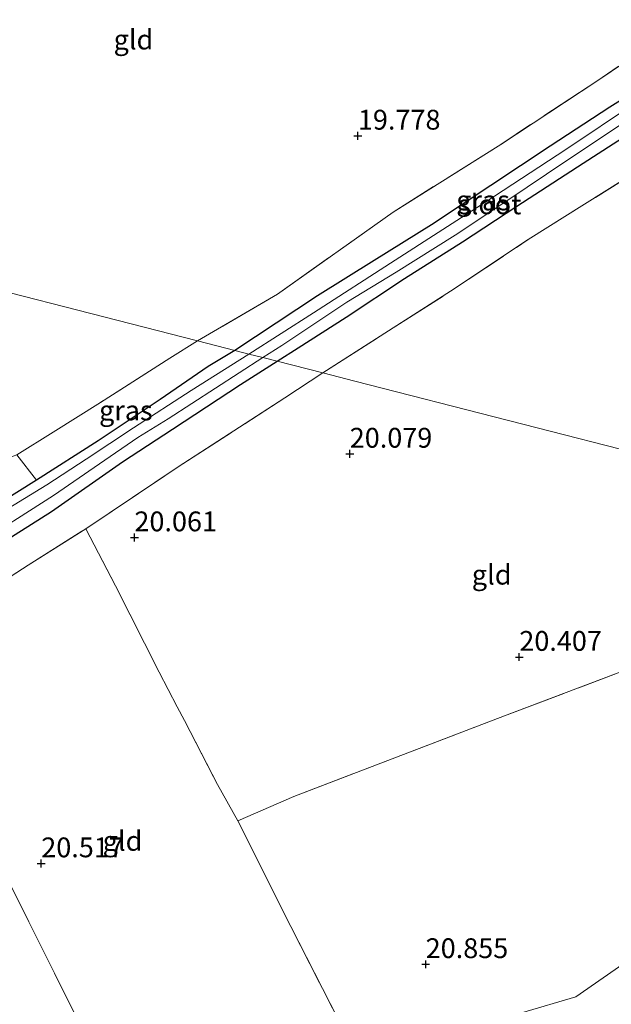
# Model space of a CAD drawing. Units: metres. Extents: x 199992 to 201854, y 356250 to 362503.
# Drawn here: x 200693 to 200768, y 361624 to 361749 of the extents above; entities that cross this region are included whole.
import ezdxf
from ezdxf.enums import TextEntityAlignment as Align

# ---------------------------------------------------------------- set-up
doc = ezdxf.new("R2010")
doc.units = ezdxf.units.M
doc.linetypes.add('IE-TERREINAFSCHEIDING', pattern=[10, 8, -2])
doc.layers.get('0').update_dxf_attribs({"lineweight": 25})
for name, color, linetype, lineweight in [('B-ME-GR-BOMENSTRUIKEN-GV-B6', 93, 'Continuous', 18), ('B-ME-GW-HOOGTEPUNT-S-B1', 10, 'Continuous', 25), ('B-ME-GW-INSTEEKWATERGANG-L-B1', 10, 'Continuous', 25), ('B-ME-IE-GRASLAND-GV-B6', 93, 'Continuous', 18), ('B-ME-IE-GRONDWERKLIJN-GROND_INGERICHT-GV-B6', 253, 'Continuous', 18), ('B-ME-IE-HULPGEOMETRIE-L-B1', 53, 'Continuous', 18), ('B-ME-IE-TERREINAFSCHEIDING-DOORGANG-L-B1', 8, 'IE-TERREINAFSCHEIDING-KUNSTMATIG-OPEN', 18), ('B-ME-IE-TERREINAFSCHEIDING-RASTERHEKWERK-L-B1', 8, 'IE-TERREINAFSCHEIDING', 18), ('B-ME-OG-WATER-GV-B6', 153, 'Continuous', 18)]:
    doc.layers.add(name, color=color, linetype=linetype, lineweight=lineweight)
doc.styles.add('NLCS-ISO', font='NLCS-ISO.TTF')
doc.linetypes.add('IE-TERREINAFSCHEIDING-KUNSTMATIG-OPEN', pattern='A,7,-1.5,[67,NLCS.SHX,S=0.75,R=0,X=0,Y=0],-1.5', length=10)

# ---------------------------------------------------------------- blocks, each defined once
blk = doc.blocks.new('hoogtepunt')
for p, q in [((-0.5, 0), (0.5, 0)), ((0, 0.5), (0, -0.5))]:
    blk.add_line(p, q)

msp = doc.modelspace()

# ---------------------------------------------------------------- linework, layer by layer
at = {"layer": 'B-ME-GR-BOMENSTRUIKEN-GV-B6'}
for points in [[(200692.66, 361693.63, 19.72), (200695.14, 361690.44, 19.65)], [(200695.14, 361690.44, 19.65), (200688.32, 361686.16, 19.65)]]:
    msp.add_polyline3d(points, dxfattribs=at)
at = {"layer": 'B-ME-GW-INSTEEKWATERGANG-L-B1'}
for points in [[(200775.22, 361742.33, 20.12), (200767.47, 361737.48, 20.11), (200759.95, 361732.55, 19.98), (200752.47, 361727.59, 19.91), (200744.99, 361722.62, 19.76), (200737.72, 361718.15, 19.73), (200730.61, 361713.69, 19.75), (200720.18, 361706.79, 19.8)], [(200725.5, 361705.42, 19.89), (200728.15, 361707.1, 19.8), (200734.22, 361710.97, 19.84), (200741.58, 361715.87, 19.91), (200748.88, 361720.5, 19.96), (200755.73, 361725.01, 20.07), (200764.09, 361730.41, 20.06), (200771.66, 361735.28, 20.07)], [(200720.18, 361706.79, 19.8), (200716.82, 361704.77, 19.79), (200710.75, 361700.58, 19.69), (200702.91, 361695.39, 19.69), (200695.14, 361690.44, 19.65), (200688.32, 361686.16, 19.65), (200678.91, 361680.2, 19.65), (200670.72, 361674.8, 19.61), (200663.15, 361670.16, 19.65), (200657.07, 361666.44, 19.65), (200652.46, 361663.45, 19.64), (200646.76, 361659.84, 19.6), (200641.62, 361656.38, 19.61), (200636.48, 361652.91, 19.64), (200627.3, 361646.64, 19.51), (200621.97, 361642.95, 19.44), (200618.58, 361640.77, 19.43), (200608.58, 361634.16, 19.33), (200605.31, 361632.39, 19.35), (200600.39, 361630.14, 19.47), (200596.07, 361628.48, 19.41), (200592.34, 361627.48, 19.35)], [(200588.88, 361622.69, 20.15), (200595.8, 361623.78, 20.07), (200598.91, 361624.75, 20.01), (200604.36, 361627.13, 19.99), (200610.23, 361630.24, 20.02), (200618.44, 361635.35, 20.03), (200624.84, 361639.25, 20), (200630.93, 361643.22, 19.99), (200639.96, 361649.01, 19.97), (200647.74, 361654.21, 19.93), (200655.5, 361659.69, 19.92), (200665.18, 361666.19, 19.95), (200675.11, 361672.63, 19.93), (200683.33, 361677.87, 19.92), (200689.9, 361681.97, 19.97), (200697.05, 361686.48, 19.95), (200706, 361692.74, 19.89), (200712.32, 361696.86, 19.91), (200720.9, 361702.49, 19.88), (200725.5, 361705.42, 19.89)]]:
    msp.add_polyline3d(points, dxfattribs=at)
at = {"layer": 'B-ME-IE-GRASLAND-GV-B6'}
for points in [[(200775.22, 361742.33, 20.12), (200767.47, 361737.48, 20.11), (200759.95, 361732.55, 19.98), (200752.47, 361727.59, 19.91), (200744.99, 361722.62, 19.76), (200737.72, 361718.15, 19.73), (200730.61, 361713.69, 19.75), (200720.18, 361706.79, 19.8), (200715.45, 361708, 19.73), (200725.55, 361713.89, 19.89), (200740.12, 361724.25, 20.05), (200753.7, 361732.79, 20.32), (200765.83, 361740.78, 20.43), (200776.82, 361748.18, 20.41)], [(200770.71, 361738.02, 19.16), (200761.9, 361732.15, 19.16), (200751.84, 361725.52, 19.16), (200740.39, 361718.16, 19.16), (200730.09, 361711.54, 19.16), (200721.93, 361706.31, 19.16), (200720.18, 361706.79, 19.8), (200730.61, 361713.69, 19.75), (200737.72, 361718.15, 19.73), (200744.99, 361722.62, 19.76), (200752.47, 361727.59, 19.91), (200759.95, 361732.55, 19.98), (200767.47, 361737.48, 20.11), (200775.22, 361742.33, 20.12)], [(200725.5, 361705.42, 19.89), (200723.68, 361705.89, 19.16), (200726.08, 361707.42, 19.16), (200734.29, 361712.86, 19.16), (200740.53, 361716.65, 19.16), (200747.95, 361721.33, 19.16), (200754.47, 361725.66, 19.16), (200762.04, 361730.76, 19.16), (200769.32, 361735.6, 19.16)], [(200776.32, 361732.8, 19.93), (200757.17, 361720.77, 20.07), (200747.38, 361714.25, 20.08), (200731.26, 361703.95, 20.03), (200725.5, 361705.42, 19.89), (200728.15, 361707.1, 19.8), (200734.22, 361710.97, 19.84), (200741.58, 361715.87, 19.91), (200748.88, 361720.5, 19.96), (200755.73, 361725.01, 20.07), (200764.09, 361730.41, 20.06), (200771.66, 361735.28, 20.07)], [(200771.66, 361735.28, 20.07), (200764.09, 361730.41, 20.06), (200755.73, 361725.01, 20.07), (200748.88, 361720.5, 19.96), (200741.58, 361715.87, 19.91), (200734.22, 361710.97, 19.84), (200728.15, 361707.1, 19.8), (200725.5, 361705.42, 19.89)], [(200688.32, 361686.16, 19.65), (200695.14, 361690.44, 19.65), (200702.91, 361695.39, 19.69), (200710.75, 361700.58, 19.69), (200716.82, 361704.77, 19.79), (200720.18, 361706.79, 19.8), (200721.93, 361706.31, 19.16)], [(200720.18, 361706.79, 19.8), (200716.82, 361704.77, 19.79), (200710.75, 361700.58, 19.69), (200702.91, 361695.39, 19.69), (200695.14, 361690.44, 19.65), (200692.66, 361693.63, 19.72), (200697.26, 361696.46, 19.71), (200703.24, 361700.23, 19.77), (200711.95, 361705.82, 19.72), (200715.45, 361708, 19.73), (200720.18, 361706.79, 19.8)], [(200687.13, 361682.03, 19.16), (200697.31, 361688.49, 19.16), (200703.08, 361692.48, 19.16), (200707.94, 361695.8, 19.16), (200711.74, 361698.18, 19.16), (200723.68, 361705.89, 19.16), (200725.5, 361705.42, 19.89)], [(200721.93, 361706.31, 19.16), (200714.64, 361701.73, 19.16), (200707.39, 361697.01, 19.16), (200701.42, 361693.09, 19.16), (200696.46, 361689.84, 19.16), (200689.47, 361685.6, 19.16)], [(200725.5, 361705.42, 19.89), (200720.9, 361702.49, 19.88), (200712.32, 361696.86, 19.91), (200706, 361692.74, 19.89), (200697.05, 361686.48, 19.95), (200689.9, 361681.97, 19.97)]]:
    msp.add_polyline3d(points, dxfattribs=at)
at = {"layer": 'B-ME-IE-GRONDWERKLIJN-GROND_INGERICHT-GV-B6'}
for points in [[(200772.49, 361754.89, 20.28), (200772.61, 361754.73, 20.28), (200774.93, 361750.86, 20.36), (200776.82, 361748.18, 20.41), (200765.83, 361740.78, 20.43), (200753.7, 361732.79, 20.32), (200740.12, 361724.25, 20.05), (200725.55, 361713.89, 19.89), (200715.45, 361708, 19.73), (200676.7, 361717.92, 19.87), (200637.95, 361727.83, 20.01), (200636.64, 361728.17, 20.02), (200635.99, 361732.43, 19.78), (200649.52, 361742.85, 19.96), (200665.06, 361754.08, 19.92), (200676.64, 361762.35, 20.07), (200693.87, 361774.89, 20.11), (200697.72, 361777.45, 20.2), (200709.37, 361785.96, 20.24), (200716.79, 361791.03, 20.34), (200720.36, 361793.47, 20.33), (200752.52, 361769.67, 20.3), (200772.49, 361754.89, 20.28)], [(200810.36, 361701.14, 20.45), (200810.64, 361700.75, 20.45), (200811.53, 361699.5, 20.49), (200814.43, 361695.54, 20.62), (200818.32, 361690.23, 20.51), (200821.4, 361685.97, 20.55), (200812.82, 361683.05, 20.5), (200774.07, 361692.98, 20.27), (200735.32, 361702.91, 20.05), (200731.26, 361703.95, 20.03), (200747.38, 361714.25, 20.08), (200757.17, 361720.77, 20.07), (200776.32, 361732.8, 19.93), (200781.17, 361736.15, 20.03), (200781.81, 361736.6, 20.07), (200783.65, 361737.14, 20.22), (200784.75, 361735.65, 20.18), (200789.72, 361728.88, 20.22), (200795.27, 361721.72, 20.21), (200799.99, 361715.35, 20.21), (200806.01, 361707.21, 20.39), (200810.36, 361701.14, 20.45)], [(200715.45, 361708, 19.73), (200711.95, 361705.82, 19.72), (200703.24, 361700.23, 19.77), (200697.26, 361696.46, 19.71), (200692.66, 361693.63, 19.72), (200692.19, 361693.43, 19.72), (200684.15, 361690.23, 19.77), (200674.54, 361686.51, 19.73), (200662.55, 361681.73, 19.67), (200647.68, 361676.39, 19.87), (200646.29, 361681.91, 19.81), (200641.2, 361700.71, 19.82), (200639.36, 361710.36, 19.8), (200638.6, 361712.83, 19.94), (200639.43, 361715.65, 19.96), (200636.64, 361728.17, 20.02), (200637.95, 361727.83, 20.01), (200676.7, 361717.92, 19.87), (200715.45, 361708, 19.73)], [(200689.9, 361681.97, 19.97), (200697.05, 361686.48, 19.95), (200706, 361692.74, 19.89), (200712.32, 361696.86, 19.91), (200720.9, 361702.49, 19.88), (200725.5, 361705.42, 19.89), (200731.26, 361703.95, 20.03), (200726.49, 361700.81, 20.07), (200713.01, 361692.1, 19.99), (200701.36, 361684.28, 20.06), (200694.1, 361679.71, 20.14), (200681.97, 361671.87, 20.07)], [(200812.82, 361683.05, 20.5), (200803.08, 361679.36, 20.58), (200788.11, 361673.67, 20.49), (200769.42, 361666.46, 20.49), (200754.19, 361660.67, 20.56), (200740.55, 361655.47, 20.58), (200727.59, 361650.5, 20.52), (200720.55, 361647.43, 20.62), (200717.98, 361652.03, 20.49), (200713.81, 361660.1, 20.46), (200712.91, 361661.82, 20.46), (200710.61, 361666.19, 20.4), (200705.12, 361677.09, 20.17), (200701.36, 361684.28, 20.06), (200713.01, 361692.1, 19.99), (200726.49, 361700.81, 20.07), (200731.26, 361703.95, 20.03), (200735.32, 361702.91, 20.05), (200774.07, 361692.98, 20.27), (200812.82, 361683.05, 20.5)], [(200712.91, 361661.82, 20.46), (200713.81, 361660.1, 20.46), (200717.98, 361652.03, 20.49), (200720.55, 361647.43, 20.62), (200727.21, 361634.11, 20.74), (200733.19, 361622.42, 21), (200734.21, 361620.5, 21.14), (200735.94, 361617.34, 21.26), (200715.75, 361611.5, 21.16), (200707.13, 361609.01, 21.16), (200701.01, 361621.06, 20.8), (200694.18, 361634.7, 20.51), (200687.38, 361648.3, 20.38), (200678.87, 361664.98, 20.07), (200676.97, 361668.58, 20.07), (200681.97, 361671.87, 20.07), (200694.1, 361679.71, 20.14), (200701.36, 361684.28, 20.06), (200705.12, 361677.09, 20.17), (200710.61, 361666.19, 20.4), (200712.91, 361661.82, 20.46)], [(200822.65, 361671.06, 20.77), (200819.86, 361668.25, 20.84), (200821.43, 361666.02, 20.84), (200821.18, 361665.85, 20.84), (200788.42, 361642.9, 20.85), (200770.08, 361630.05, 21.04), (200763.19, 361625.22, 21.06), (200756.32, 361623.23, 21.18), (200743.28, 361619.46, 21.24), (200735.94, 361617.34, 21.26), (200734.21, 361620.5, 21.14), (200733.19, 361622.42, 21), (200727.21, 361634.11, 20.74), (200720.55, 361647.43, 20.62), (200727.59, 361650.5, 20.52), (200740.55, 361655.47, 20.58), (200754.19, 361660.67, 20.56), (200769.42, 361666.46, 20.49), (200788.11, 361673.67, 20.49), (200803.08, 361679.36, 20.58), (200812.82, 361683.05, 20.5), (200822.65, 361671.06, 20.77)], [(200707.13, 361609.01, 21.16), (200704.44, 361608.23, 21.13), (200695.54, 361605.66, 21.09), (200679.18, 361600.93, 21.28), (200674.29, 361599.51, 21.47), (200674.11, 361600, 21.45), (200669.21, 361612.36, 21.01), (200663.93, 361625.08, 20.57), (200658.87, 361637.41, 20.3), (200656.24, 361643.4, 20.19), (200652.33, 361652.32, 20.15), (200659.97, 361657.4, 20.03), (200670.28, 361664.19, 20.04), (200676.97, 361668.58, 20.07), (200678.87, 361664.98, 20.07), (200687.38, 361648.3, 20.38), (200694.18, 361634.7, 20.51), (200701.01, 361621.06, 20.8), (200707.13, 361609.01, 21.16)], [(200836.91, 361644.72, 21.15), (200819.95, 361627.54, 21.69), (200815.67, 361623.28, 21.64), (200812.96, 361620.6, 21.76), (200802.02, 361610.71, 21.79), (200773.19, 361585.73, 22.11), (200759.09, 361573.39, 22.09), (200751.14, 361588.02, 22.31), (200748.14, 361593.45, 22.14), (200746.73, 361596.13, 22.03), (200745.72, 361598.04, 21.96), (200744.7, 361599.96, 21.89), (200738.29, 361612.79, 21.49), (200735.94, 361617.34, 21.26), (200743.28, 361619.46, 21.24), (200756.32, 361623.23, 21.18), (200763.19, 361625.22, 21.06), (200770.08, 361630.05, 21.04), (200788.42, 361642.9, 20.85), (200821.18, 361665.85, 20.84), (200821.43, 361666.02, 20.84), (200836.91, 361644.72, 21.15)]]:
    msp.add_polyline3d(points, dxfattribs=at)
at = {"layer": 'B-ME-IE-HULPGEOMETRIE-L-B1'}
for points in [[(200822.65, 361671.06, 20.77), (200812.82, 361683.05, 20.5), (200774.07, 361692.98, 20.27), (200735.32, 361702.91, 20.05), (200731.26, 361703.95, 20.03), (200725.5, 361705.42, 19.89), (200723.68, 361705.89, 19.16), (200721.93, 361706.31, 19.16), (200720.18, 361706.79, 19.8), (200715.45, 361708, 19.73), (200676.7, 361717.92, 19.87), (200637.95, 361727.83, 20.01), (200636.64, 361728.17, 20.02), (200597.89, 361738.08, 20.19), (200594.57, 361738.93, 20.2), (200555.82, 361748.85, 20.22), (200517.07, 361758.76, 20.25), (200511.13, 361760.28, 20.25), (200507.92, 361761.11, 20.41), (200469.17, 361771.02, 20.48), (200430.41, 361780.94, 20.55)], [(200679.18, 361600.93, 21.28), (200695.54, 361605.66, 21.09), (200704.44, 361608.23, 21.13), (200707.13, 361609.01, 21.16), (200715.75, 361611.5, 21.16), (200735.94, 361617.34, 21.26), (200743.28, 361619.46, 21.24), (200756.32, 361623.23, 21.18), (200763.19, 361625.22, 21.06), (200770.08, 361630.05, 21.04), (200788.42, 361642.9, 20.85), (200821.18, 361665.85, 20.84), (200821.43, 361666.02, 20.84)]]:
    msp.add_polyline3d(points, dxfattribs=at)
at = {"layer": 'B-ME-IE-TERREINAFSCHEIDING-DOORGANG-L-B1'}
msp.add_line((200712.91, 361661.82, 20.46), (200713.81, 361660.1, 20.46), dxfattribs=at)
at = {"layer": 'B-ME-IE-TERREINAFSCHEIDING-RASTERHEKWERK-L-B1'}
for p, q in [((200731.26, 361703.95, 20.03), (200747.38, 361714.25, 20.08)), ((200725.55, 361713.89, 19.89), (200715.45, 361708, 19.73))]:
    msp.add_line(p, q, dxfattribs=at)
for points in [[(200774.93, 361750.86, 20.36), (200776.82, 361748.18, 20.41), (200765.83, 361740.78, 20.43), (200753.7, 361732.79, 20.32), (200740.12, 361724.25, 20.05), (200725.55, 361713.89, 19.89)], [(200747.38, 361714.25, 20.08), (200757.17, 361720.77, 20.07), (200776.32, 361732.8, 19.93)], [(200715.45, 361708, 19.73), (200711.95, 361705.82, 19.72), (200703.24, 361700.23, 19.77), (200697.26, 361696.46, 19.71), (200692.66, 361693.63, 19.72), (200692.19, 361693.43, 19.72), (200684.15, 361690.23, 19.77), (200674.54, 361686.51, 19.73), (200662.55, 361681.73, 19.67), (200647.68, 361676.39, 19.87)], [(200652.33, 361652.32, 20.15), (200659.97, 361657.4, 20.03), (200670.28, 361664.19, 20.04), (200676.97, 361668.58, 20.07), (200681.97, 361671.87, 20.07), (200694.1, 361679.71, 20.14), (200701.36, 361684.28, 20.06), (200713.01, 361692.1, 19.99), (200726.49, 361700.81, 20.07), (200731.26, 361703.95, 20.03)], [(200701.36, 361684.28, 20.06), (200705.12, 361677.09, 20.17), (200710.61, 361666.19, 20.4), (200712.91, 361661.82, 20.46)], [(200720.55, 361647.43, 20.62), (200727.59, 361650.5, 20.52), (200740.55, 361655.47, 20.58), (200754.19, 361660.67, 20.56), (200769.42, 361666.46, 20.49), (200788.11, 361673.67, 20.49), (200803.08, 361679.36, 20.58), (200812.82, 361683.05, 20.5)], [(200707.13, 361609.01, 21.16), (200701.01, 361621.06, 20.8), (200694.18, 361634.7, 20.51), (200687.38, 361648.3, 20.38), (200678.87, 361664.98, 20.07), (200676.97, 361668.58, 20.07)], [(200713.81, 361660.1, 20.46), (200717.98, 361652.03, 20.49), (200720.55, 361647.43, 20.62), (200727.21, 361634.11, 20.74), (200733.19, 361622.42, 21)]]:
    msp.add_polyline3d(points, dxfattribs=at)
at = {"layer": 'B-ME-OG-WATER-GV-B6'}
for points in [[(200723.68, 361705.89, 19.16), (200721.93, 361706.31, 19.16), (200730.09, 361711.54, 19.16), (200740.39, 361718.16, 19.16), (200751.84, 361725.52, 19.16), (200761.9, 361732.15, 19.16), (200770.71, 361738.02, 19.16)], [(200769.32, 361735.6, 19.16), (200762.04, 361730.76, 19.16), (200754.47, 361725.66, 19.16), (200747.95, 361721.33, 19.16), (200740.53, 361716.65, 19.16), (200734.29, 361712.86, 19.16), (200726.08, 361707.42, 19.16), (200723.68, 361705.89, 19.16)], [(200723.68, 361705.89, 19.16), (200711.74, 361698.18, 19.16), (200707.94, 361695.8, 19.16), (200703.08, 361692.48, 19.16), (200697.31, 361688.49, 19.16), (200687.13, 361682.03, 19.16)], [(200689.47, 361685.6, 19.16), (200696.46, 361689.84, 19.16), (200701.42, 361693.09, 19.16), (200707.39, 361697.01, 19.16), (200714.64, 361701.73, 19.16), (200721.93, 361706.31, 19.16), (200723.68, 361705.89, 19.16)]]:
    msp.add_polyline3d(points, dxfattribs=at)

# ---------------------------------------------------------------- block references
at = {"layer": 'B-ME-GW-HOOGTEPUNT-S-B1', "rotation": 90}
for p in [(200735.69, 361733.87, 19.78), (200735.69, 361733.87, 19.78), (200734.66, 361693.74, 20.08), (200734.66, 361693.74, 20.08), (200707.5, 361683.19, 20.06), (200707.5, 361683.19, 20.06), (200756.05, 361668.11, 20.41), (200756.05, 361668.11, 20.41), (200695.75, 361642.06, 20.52), (200695.75, 361642.06, 20.52), (200744.24, 361629.34, 20.85), (200744.24, 361629.34, 20.85)]:
    msp.add_blockref('hoogtepunt', p, dxfattribs=at)

# ---------------------------------------------------------------- texts
at = {"layer": 'B-ME-GW-HOOGTEPUNT-S-B1', "ltscale": 0.2, "style": 'NLCS-ISO'}
for s, p in [('19.778', (200735.69, 361733.87, 19.78)), ('19.778', (200735.69, 361733.87, 19.78)), ('20.079', (200734.66, 361693.74, 20.08)), ('20.079', (200734.66, 361693.74, 20.08)), ('20.061', (200707.5, 361683.19, 20.06)), ('20.061', (200707.5, 361683.19, 20.06)), ('20.407', (200756.05, 361668.11, 20.41)), ('20.407', (200756.05, 361668.11, 20.41)), ('20.517', (200695.75, 361642.06, 20.52)), ('20.517', (200695.75, 361642.06, 20.52)), ('20.855', (200744.24, 361629.34, 20.85)), ('20.855', (200744.24, 361629.34, 20.85))]:
    msp.add_text(s, height=2.5, dxfattribs=at).set_placement(p, align=Align.BOTTOM_LEFT)
at = {"layer": 'B-ME-IE-GRASLAND-GV-B6', "ltscale": 0.2, "style": 'NLCS-ISO'}
for p in [(200751.47, 361725.72), (200706.42, 361699.22)]:
    msp.add_text('gras', height=2.5, dxfattribs=at).set_placement(p, align=Align.MIDDLE_CENTER)
at = {"layer": 'B-ME-IE-GRONDWERKLIJN-GROND_INGERICHT-GV-B6', "ltscale": 0.2, "style": 'NLCS-ISO'}
for p in [(200707.38, 361746.01), (200752.56, 361678.5), (200706, 361644.91)]:
    msp.add_text('gld', height=2.5, dxfattribs=at).set_placement(p, align=Align.MIDDLE_CENTER)
at = {"layer": 'B-ME-OG-WATER-GV-B6', "ltscale": 0.2, "style": 'NLCS-ISO'}
msp.add_text('sloot', height=2.5, dxfattribs=at).set_placement((200752.31, 361725.22), align=Align.MIDDLE_CENTER)

doc.saveas('drawing.dxf')
